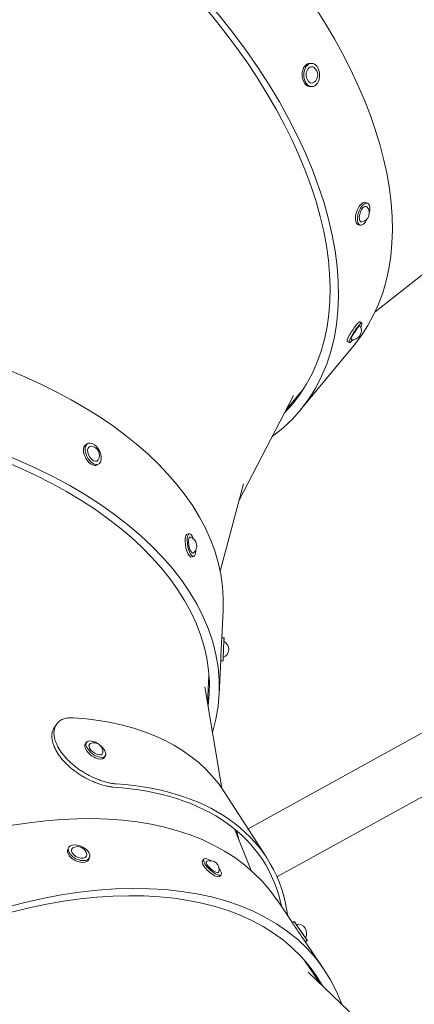
# Model space of a CAD drawing. Units: millimetres. Extents: x -5898 to 6796, y -6818 to 7870.
# Drawn here: x -2412 to -2072, y -1962 to -1115 of the extents above; entities that cross this region are included whole.
import ezdxf

# ---------------------------------------------------------------- set-up
doc = ezdxf.new("R2010")
doc.units = ezdxf.units.MM
doc.header["$LTSCALE"] = 20
doc.linetypes.add('HIDDEN', pattern=[9.525, 6.35, -3.175])
doc.layers.add('2d', color=230, linetype='Continuous')
doc.layers.add('EN-Free_Space_Hatch', color=10, linetype='HIDDEN')

msp = doc.modelspace()

# ---------------------------------------------------------------- hatches: boundary and pattern name
at = {"layer": 'EN-Free_Space_Hatch'}
h = msp.add_hatch(dxfattribs=at)
h.set_pattern_fill('ANSI31', color=256, scale=100)
h.set_pattern_definition([(357.6616, (-3314.3, -2950.63), (12.955, 317.236), [])])
edge = h.paths.add_edge_path()
edge.add_line((-3314.3, -2950.63), (-1958.96, -4421.37))
edge.add_line((-1958.96, -4421.37), (-3195.22, -5560.62))
edge.add_arc((-3872.89, -4825.25), 1000, 222.66156, 312.66156, ccw=False)
edge.add_arc((-3872.89, -4825.25), 1000, 132.66156, 222.66156, ccw=False)
edge.add_line((-4550.55, -4089.88), (-3314.3, -2950.63))
edge = h.paths.add_edge_path()
edge.add_arc((-2365.08, 1623), 500, 0, 360)
edge = h.paths.add_edge_path()
edge.add_line((387.86, 3492.47), (78.18, 4028.84))
edge.add_arc((-1646.04, 3033.36), 1990.97, 30, 72.57984)
edge.add_arc((-714.36, 6002.69), 1121.1, 214.15082, 252.57984, ccw=False)
edge.add_line((-1642.14, 5373.33), (-2260.45, 6373.92))
edge.add_arc((-3111.14, 5848.24), 1000, 31.71381, 211.71381)
edge.add_line((-3961.82, 5322.57), (-3181.56, 4059.89))
edge.add_arc((-1231.05, 5265.2), 2292.87, 211.71381, 259.65588)
edge.add_line((-1642.76, 3009.6), (-1344.19, 2492.47))
edge.add_arc((-478.17, 2992.47), 1000, 210, 390)

# ---------------------------------------------------------------- linework, layer by layer
at = {"layer": '2d', "lineweight": 0}
for p, q in [((-2162.36, -1152.13), (-2160.89, -1152.11)), ((-2162.02, -1172.13), (-2160.56, -1172.11)), ((-2114.48, -1271.81), (-2112.79, -1272.38)), ((-2120.89, -1290.76), (-2119.2, -1291.33)), ((-2106.16, -1366.09), (-2044.89, -1317.96)), ((-2119.09, -1374.67), (-2117.44, -1375.75)), ((-2124.19, -1394.55), (-2170.64, -1450.63)), ((-2130.03, -1391.42), (-2128.38, -1392.5)), ((-2183.07, -1450.71), (-2167.61, -1432.04)), ((-2223.44, -1528.53), (-2176.48, -1438.01)), ((-2355.1, -1480.06), (-2353.66, -1479.3)), ((-2345.84, -1497.79), (-2344.4, -1497.03)), ((-2239.66, -1589.07), (-2219.55, -1514.03)), ((-2268.15, -1557.38), (-2266.29, -1557.02)), ((-2264.36, -1577.01), (-2262.5, -1576.65)), ((-2237.03, -1622.65), (-2238.19, -1646.44)), ((-2238.26, -1646.44), (-2236.26, -1646.52)), ((-2239.11, -1665.52), (-2240.55, -1695.32)), ((-2239.12, -1666.42), (-2237.12, -1666.5)), ((-2250.45, -1702.78), (-2249.28, -1678.61)), ((-2238.27, -1776.01), (-2252.81, -1688.62)), ((-2215.61, -1810.96), (-1990.83, -1687.11)), ((-2355.84, -1737.88), (-2354.8, -1736.48)), ((-2190.65, -1852.35), (-1967.52, -1729.41)), ((-2339.73, -1749.74), (-2338.7, -1748.34)), ((-2236.15, -1779.17), (-2199.4, -1836.05)), ((-2212.87, -1846.9), (-2227.27, -1811.04)), ((-2370.96, -1828.71), (-2370.26, -1827.25)), ((-2352.9, -1837.32), (-2352.2, -1835.86)), ((-2254.9, -1838.46), (-2253.63, -1837.05)), ((-2240.07, -1851.87), (-2238.8, -1850.47)), ((-2190.64, -1872.18), (-2177.34, -1891.82)), ((-2177.4, -1891.86), (-2175.75, -1890.73)), ((-2166.62, -1907.65), (-2149.88, -1932.36)), ((-2166.09, -1908.36), (-2164.44, -1907.23)), ((-2153.38, -1944.17), (-2166.9, -1924.21)), ((-2090.14, -2004.5), (-2163.81, -1934.23))]:
    msp.add_line(p, q, dxfattribs=at)
for centre, start, end in [((-2163.19, -1162.15), 307.25307, 54.68073), ((-2118.83, -1280.89), 280.43537, 42.18051), ((-2125.69, -1382.31), 262.90253, 30.79933), ((-2351.46, -1489.43), 329.84705, 85.27404), ((-2267.53, -1567.44), 308.18447, 73.71014), ((-2240.05, -1656.37), 293.22353, 61.83118), ((-2348.49, -1744.77), 353.48166, 113.77599), ((-2362.41, -1834.02), 6.78372, 122.23843), ((-2248.35, -1846.13), 345.10671, 110.63504), ((-2172.87, -1900.88), 330.1203, 98.72783)]:
    msp.add_arc(centre, 7.77, start, end, dxfattribs=at)
for centre, major_axis, ratio, start_param, end_param in [((-2432.3, -1139.39), (308.11, -255.16), 0.573717, 0, 1.386667), ((-2478.75, -1195.47), (301.56, -249.74), 0.573717, -0.047565, 1.386667), ((-2478.75, -1195.47), (308.11, -255.16), 0.573717, -0.143862, 1.386667), ((-2636.61, -1603.28), (399.58, -19.37), 0.574538, 0, 1.383621), ((-2640.14, -1675.96), (399.58, -19.37), 0.574538, -0.143606, 1.383621), ((-2640.14, -1675.96), (391.09, -18.95), 0.574538, -0.04731, 1.383621), ((-2573.81, -1997.32), (337.66, 218.15), 0.532233, 0, 0.618974), ((-2521.86, -2096.54), (331.21, 224.36), 0.57569, 0, 1.383876), ((-2573.81, -1997.32), (334.3, 215.98), 0.532233, -0.198413, -0.160554), ((-2481.09, -2156.72), (331.21, 224.36), 0.57569, -0.143162, 1.383876), ((-2481.09, -2156.72), (324.18, 219.59), 0.57569, -0.046862, 1.383876)]:
    msp.add_ellipse(centre, major_axis=major_axis, ratio=ratio, start_param=start_param, end_param=end_param, dxfattribs=at)
at = {"layer": '2d', "lineweight": 0, "extrusion": (0, 0, -1)}
for centre, major_axis, ratio, start_param, end_param in [((-2162.19, -1162.13), (-0.17, 10), 0.680622, -0.585063, 0), ((-2160.72, -1162.11), (-0.17, 10), 0.680622, -0.585063, 2.556529), ((-2162.19, -1162.13), (0.17, -10), 0.680622, 0, 2.556529), ((-2160.72, -1162.11), (0.17, -10), 0.680622, -0.585063, 2.556529), ((-2160.72, -1162.11), (0.12, -7), 0.680622, -0.463418, 2.556529), ((-2160.72, -1162.11), (-0.12, 7), 0.680622, -0.585063, 0.463418), ((-2117.68, -1281.28), (-3.2, -9.47), 0.454449, 0, 2.356717), ((-2115.99, -1281.85), (-3.2, -9.47), 0.454449, -0.784876, 2.356717), ((-2115.99, -1281.85), (-2.24, -6.63), 0.454449, -0.248015, 2.356717), ((-2117.68, -1281.28), (3.2, 9.47), 0.454449, -0.784876, 0), ((-2115.99, -1281.85), (3.2, 9.47), 0.454449, -0.784876, 1.340275), ((-2115.99, -1281.85), (2.24, 6.63), 0.454449, -0.784876, 0.248015), ((-2115.99, -1281.85), (-3.2, -9.47), 0.454449, -1.340275, -0.784876), ((-2124.56, -1383.05), (-5.47, -8.37), 0.15909, 0, 2.277017), ((-2122.91, -1384.13), (-5.47, -8.37), 0.15909, -0.864576, 2.277017), ((-2122.91, -1384.13), (-3.83, -5.86), 0.15909, -0.077615, 2.277017), ((-2124.56, -1383.05), (5.47, 8.37), 0.15909, -0.864576, 0), ((-2122.91, -1384.13), (3.83, 5.86), 0.15909, -0.864576, 0.077615), ((-2122.91, -1384.13), (5.47, 8.37), 0.15909, -0.864576, 0.890889), ((-2122.91, -1384.13), (-5.47, -8.37), 0.15909, -0.890889, -0.864576), ((-2350.47, -1488.92), (-4.63, 8.87), 0.584037, -0.698305, 0), ((-2349.03, -1488.17), (-4.63, 8.87), 0.584037, -0.698305, 2.443288), ((-2349.03, -1488.17), (-3.24, 6.21), 0.584037, -0.698305, 0.353518), ((-2350.47, -1488.92), (4.63, -8.87), 0.584037, 0, 2.443288), ((-2349.03, -1488.17), (4.63, -8.87), 0.584037, -0.698305, 2.443288), ((-2349.03, -1488.17), (3.24, -6.21), 0.584037, -0.353518, 2.443288), ((-2266.25, -1567.2), (-1.9, 9.82), 0.320142, -0.833083, 0), ((-2264.39, -1566.84), (-1.9, 9.82), 0.320142, -0.833083, 1.050429), ((-2266.25, -1567.2), (1.9, -9.82), 0.320142, 0, 2.30851), ((-2264.39, -1566.84), (1.9, -9.82), 0.320142, -0.833083, 2.30851), ((-2264.39, -1566.84), (1.33, -6.87), 0.320142, -0.163325, 2.30851), ((-2264.39, -1566.84), (-1.33, 6.87), 0.320142, -0.833083, 0.163325), ((-2264.39, -1566.84), (1.9, -9.82), 0.320142, -1.050429, -0.833083), ((-2238.69, -1656.43), (-0.43, -9.99), 0.007509, 0, 2.268973), ((-2238.69, -1656.43), (0.43, 9.99), 0.007509, -0.872619, 0), ((-2236.69, -1656.51), (-0.43, -9.99), 0.007509, -0.799047, 2.268973), ((-2236.69, -1656.51), (-0.3, -6.99), 0.007509, -0.003613, 2.268973), ((-2236.69, -1656.51), (0.3, 6.99), 0.007509, -0.872619, 0.003613), ((-2236.69, -1656.51), (0.43, 9.99), 0.007509, -0.872619, 0.799047), ((-2346.75, -1742.41), (-8.05, 5.93), 0.491191, -0.799272, 2.34232), ((-2347.78, -1743.81), (-8.05, 5.93), 0.491191, -0.799272, 0), ((-2347.78, -1743.81), (8.05, -5.93), 0.491191, 0, 2.34232), ((-2346.75, -1742.41), (8.05, -5.93), 0.491191, -0.799272, 2.34232), ((-2346.75, -1742.41), (-5.64, 4.15), 0.491191, -0.799272, 0.274778), ((-2346.75, -1742.41), (5.64, -4.15), 0.491191, -0.274778, 2.34232), ((-2537.06, -2054.21), (334.3, 215.98), 0.532233, -0.618974, 0.20194), ((-2537.06, -2054.21), (337.66, 218.15), 0.532233, -0.618974, 0.243801), ((-2361.23, -1831.55), (-9.03, 4.3), 0.583604, -0.696678, 2.444915), ((-2361.93, -1833.02), (-9.03, 4.3), 0.583604, -0.696678, 0), ((-2361.23, -1831.55), (-6.32, 3.01), 0.583604, -0.696678, 0.353104), ((-2361.93, -1833.02), (9.03, -4.3), 0.583604, 0, 2.444915), ((-2361.23, -1831.55), (9.03, -4.3), 0.583604, -0.696678, 2.444915), ((-2361.23, -1831.55), (6.32, -3.01), 0.583604, -0.353104, 2.444915), ((-2247.49, -1845.17), (-7.42, 6.71), 0.320017, -0.831586, 0), ((-2246.21, -1843.76), (-7.42, 6.71), 0.320017, -0.831586, 1.050261), ((-2246.21, -1843.76), (-5.19, 4.7), 0.320017, -0.831586, 0.163253), ((-2247.49, -1845.17), (7.42, -6.71), 0.320017, 0, 2.310006), ((-2246.21, -1843.76), (7.42, -6.71), 0.320017, -0.831586, 2.310006), ((-2246.21, -1843.76), (5.19, -4.7), 0.320017, -0.163253, 2.310006), ((-2246.21, -1843.76), (7.42, -6.71), 0.320017, -1.050261, -0.831586), ((-2171.75, -1900.11), (-5.65, 8.25), 0.007709, -0.87121, 0), ((-2170.1, -1898.98), (-5.65, 8.25), 0.007709, -0.87121, 0.799146), ((-2171.75, -1900.11), (5.65, -8.25), 0.007709, 0, 2.270383), ((-2170.1, -1898.98), (-3.96, 5.77), 0.007709, -0.87121, 0.00371), ((-2170.1, -1898.98), (5.65, -8.25), 0.007709, -0.799146, 2.270383), ((-2170.1, -1898.98), (3.96, -5.77), 0.007709, -0.00371, 2.270383)]:
    msp.add_ellipse(centre, major_axis=major_axis, ratio=ratio, start_param=start_param, end_param=end_param, dxfattribs=at)
at = {"layer": '2d', "lineweight": 0}
for points, knots in [([(-2366.16, -1715.37), (-2367.13, -1715.29), (-2368.06, -1715.27), (-2369.84, -1715.35), (-2370.69, -1715.44), (-2372.34, -1715.72), (-2373.14, -1715.91), (-2374.64, -1716.39), (-2375.35, -1716.67), (-2377.35, -1717.64), (-2378.52, -1718.47), (-2380.49, -1720.5), (-2381.25, -1721.67), (-2382.09, -1723.63), (-2382.32, -1724.32), (-2382.66, -1725.77), (-2382.78, -1726.53), (-2382.95, -1728.88), (-2382.84, -1730.53), (-2382.43, -1732.7), (-2382.33, -1733.14), (-2382.1, -1734.02), (-2381.98, -1734.47), (-2381.55, -1735.83), (-2381.21, -1736.75), (-2380.04, -1739.5), (-2379.05, -1741.35), (-2377.54, -1743.69), (-2377.22, -1744.16), (-2376.56, -1745.1), (-2376.22, -1745.56), (-2375.17, -1746.95), (-2374.43, -1747.87), (-2372.86, -1749.68), (-2372.03, -1750.57), (-2370.73, -1751.9), (-2370.28, -1752.34), (-2369.37, -1753.22), (-2368.9, -1753.65), (-2366.53, -1755.8), (-2364.52, -1757.42), (-2361.36, -1759.71), (-2360.28, -1760.46), (-2358.62, -1761.54), (-2358.06, -1761.89), (-2356.94, -1762.58), (-2356.38, -1762.92), (-2353.56, -1764.56), (-2351.27, -1765.74), (-2348.39, -1767.06), (-2347.81, -1767.32), (-2346.65, -1767.81), (-2346.07, -1768.05), (-2344.34, -1768.74), (-2343.2, -1769.15), (-2339.83, -1770.29), (-2337.63, -1770.91), (-2334.41, -1771.61), (-2333.37, -1771.81), (-2331.34, -1772.11), (-2330.36, -1772.21), (-2329.41, -1772.26)], [0, 0, 0, 0, 0.0039378, 0.0039378, 0.0078755, 0.0078755, 0.0118133, 0.0118133, 0.0157511, 0.0157511, 0.0236266, 0.0236266, 0.0315022, 0.0315022, 0.03544, 0.03544, 0.0393777, 0.0393777, 0.0472533, 0.0472533, 0.0492222, 0.0492222, 0.0511911, 0.0511911, 0.0551288, 0.0551288, 0.0630044, 0.0630044, 0.0649733, 0.0649733, 0.0669421, 0.0669421, 0.0708799, 0.0708799, 0.0748177, 0.0748177, 0.0767866, 0.0767866, 0.0787555, 0.0787555, 0.086631, 0.086631, 0.0905688, 0.0905688, 0.0925377, 0.0925377, 0.0945066, 0.0945066, 0.1023821, 0.1023821, 0.104351, 0.104351, 0.1063199, 0.1063199, 0.1102577, 0.1102577, 0.1181332, 0.1181332, 0.122071, 0.122071, 0.1260088, 0.1260088, 0.1260088, 0.1260088]), ([(-2382.6, -1723.78), (-2383.03, -1724.43), (-2383.39, -1725.11), (-2383.96, -1726.5), (-2384.18, -1727.19), (-2384.42, -1728.28), (-2384.49, -1728.65), (-2384.59, -1729.41), (-2384.63, -1729.8), (-2384.76, -1731.75), (-2384.64, -1733.4), (-2384.21, -1735.56), (-2384.1, -1736), (-2383.87, -1736.88), (-2383.74, -1737.33), (-2383.31, -1738.68), (-2382.97, -1739.59), (-2381.8, -1742.33), (-2380.81, -1744.17), (-2379.3, -1746.51), (-2378.99, -1746.97), (-2378.33, -1747.91), (-2378, -1748.37), (-2376.95, -1749.75), (-2376.22, -1750.66), (-2374.66, -1752.46), (-2373.84, -1753.36), (-2372.55, -1754.68), (-2372.11, -1755.12), (-2371.2, -1755.99), (-2370.74, -1756.42), (-2368.39, -1758.56), (-2366.4, -1760.18), (-2363.26, -1762.47), (-2362.19, -1763.22), (-2360.54, -1764.3), (-2359.99, -1764.65), (-2358.87, -1765.34), (-2358.31, -1765.68), (-2355.51, -1767.33), (-2353.24, -1768.51), (-2350.37, -1769.84), (-2349.8, -1770.09), (-2348.64, -1770.59), (-2348.06, -1770.83), (-2346.34, -1771.52), (-2345.21, -1771.94), (-2341.85, -1773.09), (-2339.66, -1773.7), (-2336.99, -1774.3), (-2336.46, -1774.4), (-2335.42, -1774.6), (-2334.91, -1774.69), (-2333.4, -1774.91), (-2332.42, -1775.02), (-2331.48, -1775.06)], [0.02697952, 0.02697952, 0.02697952, 0.02697952, 0.03134106, 0.03134106, 0.03525869, 0.03525869, 0.0372175, 0.0372175, 0.03917632, 0.03917632, 0.04701158, 0.04701158, 0.0489704, 0.0489704, 0.05092921, 0.05092921, 0.05484685, 0.05484685, 0.06268211, 0.06268211, 0.06464093, 0.06464093, 0.06659974, 0.06659974, 0.07051737, 0.07051737, 0.07443501, 0.07443501, 0.07639382, 0.07639382, 0.07835264, 0.07835264, 0.0861879, 0.0861879, 0.09010553, 0.09010553, 0.09206435, 0.09206435, 0.09402317, 0.09402317, 0.10185843, 0.10185843, 0.10381725, 0.10381725, 0.10577606, 0.10577606, 0.10969369, 0.10969369, 0.11752896, 0.11752896, 0.11948777, 0.11948777, 0.12144659, 0.12144659, 0.12536422, 0.12536422, 0.12536422, 0.12536422])]:
    msp.add_open_spline(points, degree=3, knots=knots, dxfattribs=at)
for points in [[(-2382.6, -1723.78), (-2382.04, -1722.95), (-2381.48, -1722.11), (-2380.92, -1721.28)], [(-2380.78, -1721.06), (-2380.78, -1721.06), (-2380.78, -1721.06), (-2380.78, -1721.06)]]:
    msp.add_open_spline(points, degree=3, dxfattribs=at)

doc.saveas('drawing.dxf')
